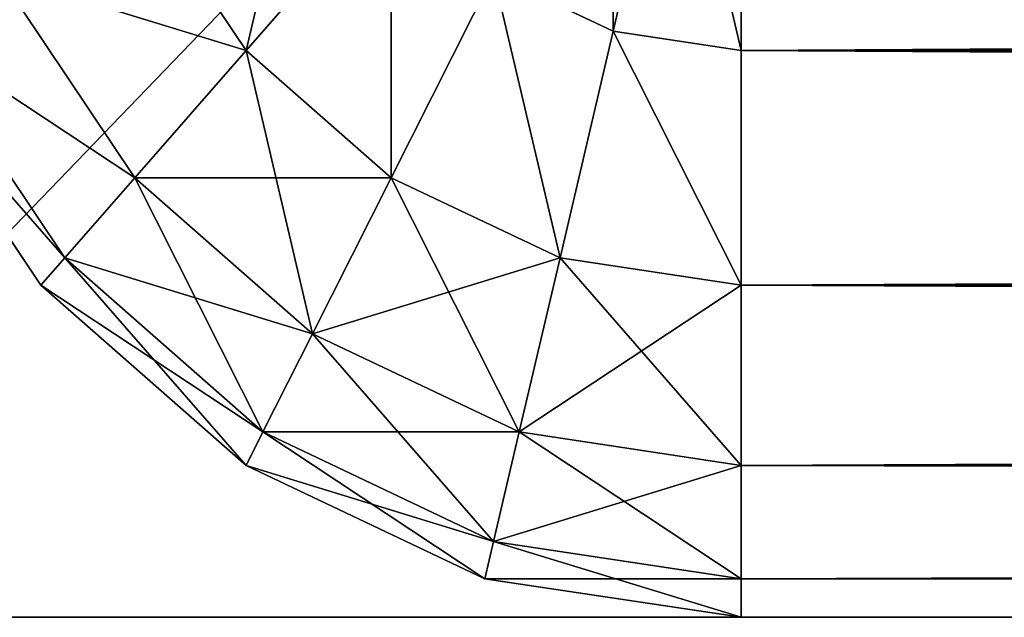
# Model space of a CAD drawing. Units: metres. Extents: x 0 to 0.85, y 0 to 0.862.
# Drawn here: x 0.037 to 0.054, y 0 to 0.011 of the extents above; entities that cross this region are included whole.
import ezdxf

# ---------------------------------------------------------------- set-up
doc = ezdxf.new("R2010")
doc.units = ezdxf.units.M
doc.layers.get('0').update_dxf_attribs({"true_color": 0xff5454})
doc.layers.add('ESTOFADO', color=7, linetype='Continuous', true_color=0x664400)
doc.layers.add('MADEIRA', color=7, linetype='Continuous', true_color=0x009987)

# ---------------------------------------------------------------- blocks, each defined once
blk = doc.blocks.new('Component_3')
at = {"color": 45, "true_color": 0xa68663}
mesh = blk.add_polyface(dxfattribs=at)
corners = [(0.03, 0.7, 0.002), (0, 0.7, 0.002), (0.03, 0.03, 0.002), (0, 0, 0.002), (0.85, 0, 0.002), (0.82, 0.03, 0.002), (0.85, 0.85, 0.002), (0.82, 0.85, 0.002)]
mesh.append_faces([[corners[k] for k in face] for face in [(5, 6, 7)]], dxfattribs={"vtx0": -1, "color": 45})
mesh.append_faces([[corners[k] for k in face] for face in [(3, 2, 1), (2, 4, 5), (6, 5, 4)]], dxfattribs={"vtx0": -1, "vtx1": -1, "color": 45})
mesh.append_faces([[corners[k] for k in face] for face in [(2, 3, 4)]], dxfattribs={"vtx0": -1, "vtx2": -1, "color": 45})
mesh.append_faces([[corners[k] for k in face] for face in [(0, 1, 2)]], dxfattribs={"vtx1": -1, "color": 45})
mesh = blk.add_polyface(dxfattribs=at)
corners = [(0.85, 0.85, 0.131333), (0.82, 0.03, 0.131333), (0.82, 0.85, 0.131333), (0.03, 0.7, 0.131333), (0, 0, 0.131333), (0, 0.7, 0.131333), (0.03, 0.03, 0.131333), (0.85, 0, 0.131333)]
mesh.append_faces([[corners[k] for k in face] for face in [(0, 1, 2), (3, 4, 5)]], dxfattribs={"vtx0": -1, "color": 45})
mesh.append_faces([[corners[k] for k in face] for face in [(4, 6, 7), (7, 1, 0)]], dxfattribs={"vtx0": -1, "vtx1": -1, "color": 45})
mesh.append_faces([[corners[k] for k in face] for face in [(4, 3, 6), (7, 6, 1)]], dxfattribs={"vtx0": -1, "vtx2": -1, "color": 45})
blk = doc.blocks.new('Group_5')
for p, q in [((0.014824, 0.815319, 0.105), (0.02, 0.816, 0.105)), ((0.014824, 0.815319, 0.02), (0.02, 0.816, 0.02)), ((0.916, 0.816, 0.105), (0.02, 0.816, 0.105)), ((0.916, 0.816, 0.02), (0.02, 0.816, 0.02)), ((0.02, 0.816, 0.02), (0.02, 0.816, 0.105)), ((0.02, 0.816, 0.02), (0.02, 0.815319, 0.014824)), ((0.02, 0.815319, 0.110176), (0.02, 0.816, 0.105)), ((0.01, 0.813321, 0.105), (0.014824, 0.815319, 0.105)), ((0.01, 0.813321, 0.02), (0.014824, 0.815319, 0.02)), ((0.014824, 0.815319, 0.105), (0.015, 0.81466, 0.110176)), ((0.014824, 0.815319, 0.105), (0.014824, 0.815319, 0.02)), ((0.014824, 0.815319, 0.02), (0.015, 0.81466, 0.014824)), ((0.015, 0.81466, 0.110176), (0.02, 0.815319, 0.110176)), ((0.015, 0.81466, 0.014824), (0.02, 0.815319, 0.014824)), ((0.02, 0.815319, 0.014824), (0.916, 0.815319, 0.014824)), ((0.02, 0.815319, 0.014824), (0.02, 0.813321, 0.01)), ((0.02, 0.813321, 0.115), (0.02, 0.815319, 0.110176)), ((0.02, 0.815319, 0.110176), (0.916, 0.815319, 0.110176)), ((0.010341, 0.81273, 0.110176), (0.015, 0.81466, 0.110176)), ((0.010341, 0.81273, 0.014824), (0.015, 0.81466, 0.014824)), ((0.015, 0.81466, 0.110176), (0.015517, 0.81273, 0.115)), ((0.015, 0.81466, 0.014824), (0.015517, 0.81273, 0.01)), ((0.005858, 0.810142, 0.105), (0.01, 0.813321, 0.105)), ((0.005858, 0.810142, 0.02), (0.01, 0.813321, 0.02)), ((0.01, 0.813321, 0.105), (0.010341, 0.81273, 0.110176)), ((0.01, 0.813321, 0.105), (0.01, 0.813321, 0.02)), ((0.01, 0.813321, 0.02), (0.010341, 0.81273, 0.014824)), ((0.015517, 0.81273, 0.115), (0.02, 0.813321, 0.115)), ((0.015517, 0.81273, 0.01), (0.02, 0.813321, 0.01)), ((0.02, 0.813321, 0.01), (0.916, 0.813321, 0.01)), ((0.02, 0.813321, 0.01), (0.02, 0.810142, 0.005858)), ((0.02, 0.810142, 0.119142), (0.02, 0.813321, 0.115)), ((0.02, 0.813321, 0.115), (0.916, 0.813321, 0.115)), ((0.00634, 0.80966, 0.110176), (0.010341, 0.81273, 0.110176)), ((0.00634, 0.80966, 0.014824), (0.010341, 0.81273, 0.014824)), ((0.010341, 0.81273, 0.110176), (0.01134, 0.811, 0.115)), ((0.010341, 0.81273, 0.014824), (0.01134, 0.811, 0.01)), ((0.01134, 0.811, 0.115), (0.015517, 0.81273, 0.115)), ((0.01134, 0.811, 0.01), (0.015517, 0.81273, 0.01)), ((0.015517, 0.81273, 0.115), (0.01634, 0.80966, 0.119142)), ((0.015517, 0.81273, 0.01), (0.01634, 0.80966, 0.005858)), ((0.007753, 0.808247, 0.115), (0.01134, 0.811, 0.115)), ((0.007753, 0.808247, 0.01), (0.01134, 0.811, 0.01)), ((0.01134, 0.811, 0.115), (0.012929, 0.808247, 0.119142)), ((0.01134, 0.811, 0.01), (0.012929, 0.808247, 0.005858)), ((0.002679, 0.806, 0.105), (0.005858, 0.810142, 0.105)), ((0.002679, 0.806, 0.02), (0.005858, 0.810142, 0.02)), ((0.005858, 0.810142, 0.105), (0.00634, 0.80966, 0.110176)), ((0.005858, 0.810142, 0.105), (0.005858, 0.810142, 0.02)), ((0.005858, 0.810142, 0.02), (0.00634, 0.80966, 0.014824)), ((0.01634, 0.80966, 0.119142), (0.02, 0.810142, 0.119142)), ((0.01634, 0.80966, 0.005858), (0.02, 0.810142, 0.005858)), ((0.02, 0.810142, 0.005858), (0.916, 0.810142, 0.005858)), ((0.02, 0.810142, 0.005858), (0.02, 0.806, 0.002679)), ((0.02, 0.806, 0.122321), (0.02, 0.810142, 0.119142)), ((0.02, 0.810142, 0.119142), (0.916, 0.810142, 0.119142)), ((0.00327, 0.805659, 0.110176), (0.00634, 0.80966, 0.110176)), ((0.00327, 0.805659, 0.014824), (0.00634, 0.80966, 0.014824)), ((0.00634, 0.80966, 0.110176), (0.007753, 0.808247, 0.115)), ((0.00634, 0.80966, 0.014824), (0.007753, 0.808247, 0.01)), ((0.012929, 0.808247, 0.119142), (0.01634, 0.80966, 0.119142)), ((0.012929, 0.808247, 0.005858), (0.01634, 0.80966, 0.005858)), ((0.01634, 0.80966, 0.119142), (0.017412, 0.805659, 0.122321)), ((0.01634, 0.80966, 0.005858), (0.017412, 0.805659, 0.002679)), ((0.005, 0.80466, 0.115), (0.007753, 0.808247, 0.115)), ((0.005, 0.80466, 0.01), (0.007753, 0.808247, 0.01)), ((0.007753, 0.808247, 0.115), (0.01, 0.806, 0.119142)), ((0.007753, 0.808247, 0.01), (0.01, 0.806, 0.005858)), ((0.01, 0.806, 0.119142), (0.012929, 0.808247, 0.119142)), ((0.01, 0.806, 0.005858), (0.012929, 0.808247, 0.005858)), ((0.012929, 0.808247, 0.119142), (0.015, 0.80466, 0.122321)), ((0.012929, 0.808247, 0.005858), (0.015, 0.80466, 0.002679)), ((0.007753, 0.803071, 0.119142), (0.01, 0.806, 0.119142)), ((0.007753, 0.803071, 0.005858), (0.01, 0.806, 0.005858)), ((0.01, 0.806, 0.119142), (0.012929, 0.803071, 0.122321)), ((0.01, 0.806, 0.005858), (0.012929, 0.803071, 0.002679)), ((0.017412, 0.805659, 0.122321), (0.02, 0.806, 0.122321)), ((0.017412, 0.805659, 0.002679), (0.02, 0.806, 0.002679)), ((0.02, 0.801176, 0.000681), (0.02, 0.806, 0.002679)), ((0.02, 0.806, 0.002679), (0.916, 0.806, 0.002679)), ((0.02, 0.801176, 0.124319), (0.02, 0.806, 0.122321)), ((0.02, 0.806, 0.122321), (0.916, 0.806, 0.122321)), ((0.015, 0.80466, 0.122321), (0.017412, 0.805659, 0.122321)), ((0.015, 0.80466, 0.002679), (0.017412, 0.805659, 0.002679)), ((0.017412, 0.805659, 0.122321), (0.01866, 0.801, 0.124319)), ((0.017412, 0.805659, 0.002679), (0.01866, 0.801, 0.000681))]:
    blk.add_line(p, q)
at = {"color": 9, "true_color": 0xccbfba}
mesh = blk.add_polyface(dxfattribs=at)
corners = [(0.014824, 0.815319, 0.105), (0.02, 0.816, 0.02), (0.014824, 0.815319, 0.02), (0.02, 0.816, 0.105)]
mesh.append_faces([[corners[k] for k in face] for face in [(0, 1, 2), (1, 0, 3)]], dxfattribs={"vtx0": -1, "color": 9})
mesh = blk.add_polyface(dxfattribs=at)
corners = [(0.015, 0.81466, 0.110176), (0.02, 0.816, 0.105), (0.014824, 0.815319, 0.105), (0.02, 0.815319, 0.110176)]
mesh.append_faces([[corners[k] for k in face] for face in [(0, 1, 2), (1, 0, 3)]], dxfattribs={"vtx0": -1, "color": 9})
mesh = blk.add_polyface(dxfattribs=at)
corners = [(0.014824, 0.815319, 0.02), (0.02, 0.815319, 0.014824), (0.015, 0.81466, 0.014824), (0.02, 0.816, 0.02)]
mesh.append_faces([[corners[k] for k in face] for face in [(0, 1, 2), (1, 0, 3)]], dxfattribs={"vtx0": -1, "color": 9})
mesh = blk.add_polyface(dxfattribs=at)
corners = [(0.02, 0.816, 0.105), (0.916, 0.816, 0.02), (0.02, 0.816, 0.02), (0.916, 0.816, 0.105)]
mesh.append_faces([[corners[k] for k in face] for face in [(0, 1, 2), (1, 0, 3)]], dxfattribs={"vtx0": -1, "color": 9})
mesh = blk.add_polyface(dxfattribs=at)
corners = [(0.02, 0.815319, 0.110176), (0.916, 0.816, 0.105), (0.02, 0.816, 0.105), (0.916, 0.815319, 0.110176)]
mesh.append_faces([[corners[k] for k in face] for face in [(0, 1, 2), (1, 0, 3)]], dxfattribs={"vtx0": -1, "color": 9})
mesh = blk.add_polyface(dxfattribs=at)
corners = [(0.02, 0.816, 0.02), (0.916, 0.815319, 0.014824), (0.02, 0.815319, 0.014824), (0.916, 0.816, 0.02)]
mesh.append_faces([[corners[k] for k in face] for face in [(0, 1, 2), (1, 0, 3)]], dxfattribs={"vtx0": -1, "color": 9})
mesh = blk.add_polyface(dxfattribs=at)
corners = [(0.01, 0.813321, 0.105), (0.014824, 0.815319, 0.02), (0.01, 0.813321, 0.02), (0.014824, 0.815319, 0.105)]
mesh.append_faces([[corners[k] for k in face] for face in [(0, 1, 2), (1, 0, 3)]], dxfattribs={"vtx0": -1, "color": 9})
mesh = blk.add_polyface(dxfattribs=at)
corners = [(0.010341, 0.81273, 0.110176), (0.014824, 0.815319, 0.105), (0.01, 0.813321, 0.105), (0.015, 0.81466, 0.110176)]
mesh.append_faces([[corners[k] for k in face] for face in [(0, 1, 2), (1, 0, 3)]], dxfattribs={"vtx0": -1, "color": 9})
mesh = blk.add_polyface(dxfattribs=at)
corners = [(0.01, 0.813321, 0.02), (0.015, 0.81466, 0.014824), (0.010341, 0.81273, 0.014824), (0.014824, 0.815319, 0.02)]
mesh.append_faces([[corners[k] for k in face] for face in [(0, 1, 2), (1, 0, 3)]], dxfattribs={"vtx0": -1, "color": 9})
mesh = blk.add_polyface(dxfattribs=at)
corners = [(0.015517, 0.81273, 0.115), (0.02, 0.815319, 0.110176), (0.015, 0.81466, 0.110176), (0.02, 0.813321, 0.115)]
mesh.append_faces([[corners[k] for k in face] for face in [(0, 1, 2), (1, 0, 3)]], dxfattribs={"vtx0": -1, "color": 9})
mesh = blk.add_polyface(dxfattribs=at)
corners = [(0.015, 0.81466, 0.014824), (0.02, 0.813321, 0.01), (0.015517, 0.81273, 0.01), (0.02, 0.815319, 0.014824)]
mesh.append_faces([[corners[k] for k in face] for face in [(0, 1, 2), (1, 0, 3)]], dxfattribs={"vtx0": -1, "color": 9})
mesh = blk.add_polyface(dxfattribs=at)
corners = [(0.02, 0.813321, 0.115), (0.916, 0.815319, 0.110176), (0.02, 0.815319, 0.110176), (0.916, 0.813321, 0.115)]
mesh.append_faces([[corners[k] for k in face] for face in [(0, 1, 2), (1, 0, 3)]], dxfattribs={"vtx0": -1, "color": 9})
mesh = blk.add_polyface(dxfattribs=at)
corners = [(0.02, 0.815319, 0.014824), (0.916, 0.813321, 0.01), (0.02, 0.813321, 0.01), (0.916, 0.815319, 0.014824)]
mesh.append_faces([[corners[k] for k in face] for face in [(0, 1, 2), (1, 0, 3)]], dxfattribs={"vtx0": -1, "color": 9})
mesh = blk.add_polyface(dxfattribs=at)
corners = [(0.01134, 0.811, 0.115), (0.015, 0.81466, 0.110176), (0.010341, 0.81273, 0.110176), (0.015517, 0.81273, 0.115)]
mesh.append_faces([[corners[k] for k in face] for face in [(0, 1, 2), (1, 0, 3)]], dxfattribs={"vtx0": -1, "color": 9})
mesh = blk.add_polyface(dxfattribs=at)
corners = [(0.010341, 0.81273, 0.014824), (0.015517, 0.81273, 0.01), (0.01134, 0.811, 0.01), (0.015, 0.81466, 0.014824)]
mesh.append_faces([[corners[k] for k in face] for face in [(0, 1, 2), (1, 0, 3)]], dxfattribs={"vtx0": -1, "color": 9})
mesh = blk.add_polyface(dxfattribs=at)
corners = [(0.005858, 0.810142, 0.105), (0.01, 0.813321, 0.02), (0.005858, 0.810142, 0.02), (0.01, 0.813321, 0.105)]
mesh.append_faces([[corners[k] for k in face] for face in [(0, 1, 2), (1, 0, 3)]], dxfattribs={"vtx0": -1, "color": 9})
mesh = blk.add_polyface(dxfattribs=at)
corners = [(0.00634, 0.80966, 0.110176), (0.01, 0.813321, 0.105), (0.005858, 0.810142, 0.105), (0.010341, 0.81273, 0.110176)]
mesh.append_faces([[corners[k] for k in face] for face in [(0, 1, 2), (1, 0, 3)]], dxfattribs={"vtx0": -1, "color": 9})
mesh = blk.add_polyface(dxfattribs=at)
corners = [(0.005858, 0.810142, 0.02), (0.010341, 0.81273, 0.014824), (0.00634, 0.80966, 0.014824), (0.01, 0.813321, 0.02)]
mesh.append_faces([[corners[k] for k in face] for face in [(0, 1, 2), (1, 0, 3)]], dxfattribs={"vtx0": -1, "color": 9})
mesh = blk.add_polyface(dxfattribs=at)
corners = [(0.01634, 0.80966, 0.119142), (0.02, 0.813321, 0.115), (0.015517, 0.81273, 0.115), (0.02, 0.810142, 0.119142)]
mesh.append_faces([[corners[k] for k in face] for face in [(0, 1, 2), (1, 0, 3)]], dxfattribs={"vtx0": -1, "color": 9})
mesh = blk.add_polyface(dxfattribs=at)
corners = [(0.015517, 0.81273, 0.01), (0.02, 0.810142, 0.005858), (0.01634, 0.80966, 0.005858), (0.02, 0.813321, 0.01)]
mesh.append_faces([[corners[k] for k in face] for face in [(0, 1, 2), (1, 0, 3)]], dxfattribs={"vtx0": -1, "color": 9})
mesh = blk.add_polyface(dxfattribs=at)
corners = [(0.02, 0.810142, 0.119142), (0.916, 0.813321, 0.115), (0.02, 0.813321, 0.115), (0.916, 0.810142, 0.119142)]
mesh.append_faces([[corners[k] for k in face] for face in [(0, 1, 2), (1, 0, 3)]], dxfattribs={"vtx0": -1, "color": 9})
mesh = blk.add_polyface(dxfattribs=at)
corners = [(0.02, 0.813321, 0.01), (0.916, 0.810142, 0.005858), (0.02, 0.810142, 0.005858), (0.916, 0.813321, 0.01)]
mesh.append_faces([[corners[k] for k in face] for face in [(0, 1, 2), (1, 0, 3)]], dxfattribs={"vtx0": -1, "color": 9})
mesh = blk.add_polyface(dxfattribs=at)
corners = [(0.007753, 0.808247, 0.115), (0.010341, 0.81273, 0.110176), (0.00634, 0.80966, 0.110176), (0.01134, 0.811, 0.115)]
mesh.append_faces([[corners[k] for k in face] for face in [(0, 1, 2), (1, 0, 3)]], dxfattribs={"vtx0": -1, "color": 9})
mesh = blk.add_polyface(dxfattribs=at)
corners = [(0.00634, 0.80966, 0.014824), (0.01134, 0.811, 0.01), (0.007753, 0.808247, 0.01), (0.010341, 0.81273, 0.014824)]
mesh.append_faces([[corners[k] for k in face] for face in [(0, 1, 2), (1, 0, 3)]], dxfattribs={"vtx0": -1, "color": 9})
mesh = blk.add_polyface(dxfattribs=at)
corners = [(0.012929, 0.808247, 0.119142), (0.015517, 0.81273, 0.115), (0.01134, 0.811, 0.115), (0.01634, 0.80966, 0.119142)]
mesh.append_faces([[corners[k] for k in face] for face in [(0, 1, 2), (1, 0, 3)]], dxfattribs={"vtx0": -1, "color": 9})
mesh = blk.add_polyface(dxfattribs=at)
corners = [(0.01134, 0.811, 0.01), (0.01634, 0.80966, 0.005858), (0.012929, 0.808247, 0.005858), (0.015517, 0.81273, 0.01)]
mesh.append_faces([[corners[k] for k in face] for face in [(0, 1, 2), (1, 0, 3)]], dxfattribs={"vtx0": -1, "color": 9})
mesh = blk.add_polyface(dxfattribs=at)
corners = [(0.01, 0.806, 0.119142), (0.01134, 0.811, 0.115), (0.007753, 0.808247, 0.115), (0.012929, 0.808247, 0.119142)]
mesh.append_faces([[corners[k] for k in face] for face in [(0, 1, 2), (1, 0, 3)]], dxfattribs={"vtx0": -1, "color": 9})
mesh = blk.add_polyface(dxfattribs=at)
corners = [(0.007753, 0.808247, 0.01), (0.012929, 0.808247, 0.005858), (0.01, 0.806, 0.005858), (0.01134, 0.811, 0.01)]
mesh.append_faces([[corners[k] for k in face] for face in [(0, 1, 2), (1, 0, 3)]], dxfattribs={"vtx0": -1, "color": 9})
mesh = blk.add_polyface(dxfattribs=at)
corners = [(0.005858, 0.810142, 0.105), (0.002679, 0.806, 0.02), (0.002679, 0.806, 0.105), (0.005858, 0.810142, 0.02)]
mesh.append_faces([[corners[k] for k in face] for face in [(0, 1, 2), (1, 0, 3)]], dxfattribs={"vtx0": -1, "color": 9})
mesh = blk.add_polyface(dxfattribs=at)
corners = [(0.00634, 0.80966, 0.110176), (0.002679, 0.806, 0.105), (0.00327, 0.805659, 0.110176), (0.005858, 0.810142, 0.105)]
mesh.append_faces([[corners[k] for k in face] for face in [(0, 1, 2), (1, 0, 3)]], dxfattribs={"vtx0": -1, "color": 9})
mesh = blk.add_polyface(dxfattribs=at)
corners = [(0.002679, 0.806, 0.02), (0.00634, 0.80966, 0.014824), (0.00327, 0.805659, 0.014824), (0.005858, 0.810142, 0.02)]
mesh.append_faces([[corners[k] for k in face] for face in [(0, 1, 2), (1, 0, 3)]], dxfattribs={"vtx0": -1, "color": 9})
mesh = blk.add_polyface(dxfattribs=at)
corners = [(0.017412, 0.805659, 0.122321), (0.02, 0.810142, 0.119142), (0.01634, 0.80966, 0.119142), (0.02, 0.806, 0.122321)]
mesh.append_faces([[corners[k] for k in face] for face in [(0, 1, 2), (1, 0, 3)]], dxfattribs={"vtx0": -1, "color": 9})
mesh = blk.add_polyface(dxfattribs=at)
corners = [(0.02, 0.810142, 0.005858), (0.017412, 0.805659, 0.002679), (0.01634, 0.80966, 0.005858), (0.02, 0.806, 0.002679)]
mesh.append_faces([[corners[k] for k in face] for face in [(0, 1, 2), (1, 0, 3)]], dxfattribs={"vtx0": -1, "color": 9})
mesh = blk.add_polyface(dxfattribs=at)
corners = [(0.916, 0.806, 0.122321), (0.02, 0.810142, 0.119142), (0.02, 0.806, 0.122321), (0.916, 0.810142, 0.119142)]
mesh.append_faces([[corners[k] for k in face] for face in [(0, 1, 2), (1, 0, 3)]], dxfattribs={"vtx0": -1, "color": 9})
mesh = blk.add_polyface(dxfattribs=at)
corners = [(0.916, 0.810142, 0.005858), (0.02, 0.806, 0.002679), (0.02, 0.810142, 0.005858), (0.916, 0.806, 0.002679)]
mesh.append_faces([[corners[k] for k in face] for face in [(0, 1, 2), (1, 0, 3)]], dxfattribs={"vtx0": -1, "color": 9})
mesh = blk.add_polyface(dxfattribs=at)
corners = [(0.007753, 0.808247, 0.115), (0.00327, 0.805659, 0.110176), (0.005, 0.80466, 0.115), (0.00634, 0.80966, 0.110176)]
mesh.append_faces([[corners[k] for k in face] for face in [(0, 1, 2), (1, 0, 3)]], dxfattribs={"vtx0": -1, "color": 9})
mesh = blk.add_polyface(dxfattribs=at)
corners = [(0.00327, 0.805659, 0.014824), (0.007753, 0.808247, 0.01), (0.005, 0.80466, 0.01), (0.00634, 0.80966, 0.014824)]
mesh.append_faces([[corners[k] for k in face] for face in [(0, 1, 2), (1, 0, 3)]], dxfattribs={"vtx0": -1, "color": 9})
mesh = blk.add_polyface(dxfattribs=at)
corners = [(0.015, 0.80466, 0.122321), (0.01634, 0.80966, 0.119142), (0.012929, 0.808247, 0.119142), (0.017412, 0.805659, 0.122321)]
mesh.append_faces([[corners[k] for k in face] for face in [(0, 1, 2), (1, 0, 3)]], dxfattribs={"vtx0": -1, "color": 9})
mesh = blk.add_polyface(dxfattribs=at)
corners = [(0.01634, 0.80966, 0.005858), (0.015, 0.80466, 0.002679), (0.012929, 0.808247, 0.005858), (0.017412, 0.805659, 0.002679)]
mesh.append_faces([[corners[k] for k in face] for face in [(0, 1, 2), (1, 0, 3)]], dxfattribs={"vtx0": -1, "color": 9})
mesh = blk.add_polyface(dxfattribs=at)
corners = [(0.01, 0.806, 0.119142), (0.005, 0.80466, 0.115), (0.007753, 0.803071, 0.119142), (0.007753, 0.808247, 0.115)]
mesh.append_faces([[corners[k] for k in face] for face in [(0, 1, 2), (1, 0, 3)]], dxfattribs={"vtx0": -1, "color": 9})
mesh = blk.add_polyface(dxfattribs=at)
corners = [(0.005, 0.80466, 0.01), (0.01, 0.806, 0.005858), (0.007753, 0.803071, 0.005858), (0.007753, 0.808247, 0.01)]
mesh.append_faces([[corners[k] for k in face] for face in [(0, 1, 2), (1, 0, 3)]], dxfattribs={"vtx0": -1, "color": 9})
mesh = blk.add_polyface(dxfattribs=at)
corners = [(0.012929, 0.803071, 0.122321), (0.012929, 0.808247, 0.119142), (0.01, 0.806, 0.119142), (0.015, 0.80466, 0.122321)]
mesh.append_faces([[corners[k] for k in face] for face in [(0, 1, 2), (1, 0, 3)]], dxfattribs={"vtx0": -1, "color": 9})
mesh = blk.add_polyface(dxfattribs=at)
corners = [(0.012929, 0.808247, 0.005858), (0.012929, 0.803071, 0.002679), (0.01, 0.806, 0.005858), (0.015, 0.80466, 0.002679)]
mesh.append_faces([[corners[k] for k in face] for face in [(0, 1, 2), (1, 0, 3)]], dxfattribs={"vtx0": -1, "color": 9})
mesh = blk.add_polyface(dxfattribs=at)
corners = [(0.01134, 0.801, 0.122321), (0.01, 0.806, 0.119142), (0.007753, 0.803071, 0.119142), (0.012929, 0.803071, 0.122321)]
mesh.append_faces([[corners[k] for k in face] for face in [(0, 1, 2), (1, 0, 3)]], dxfattribs={"vtx0": -1, "color": 9})
mesh = blk.add_polyface(dxfattribs=at)
corners = [(0.01, 0.806, 0.005858), (0.01134, 0.801, 0.002679), (0.007753, 0.803071, 0.005858), (0.012929, 0.803071, 0.002679)]
mesh.append_faces([[corners[k] for k in face] for face in [(0, 1, 2), (1, 0, 3)]], dxfattribs={"vtx0": -1, "color": 9})
mesh = blk.add_polyface(dxfattribs=at)
corners = [(0.01866, 0.801, 0.124319), (0.02, 0.806, 0.122321), (0.017412, 0.805659, 0.122321), (0.02, 0.801176, 0.124319)]
mesh.append_faces([[corners[k] for k in face] for face in [(0, 1, 2), (1, 0, 3)]], dxfattribs={"vtx0": -1, "color": 9})
mesh = blk.add_polyface(dxfattribs=at)
corners = [(0.02, 0.806, 0.002679), (0.01866, 0.801, 0.000681), (0.017412, 0.805659, 0.002679), (0.02, 0.801176, 0.000681)]
mesh.append_faces([[corners[k] for k in face] for face in [(0, 1, 2), (1, 0, 3)]], dxfattribs={"vtx0": -1, "color": 9})
mesh = blk.add_polyface(dxfattribs=at)
corners = [(0.916, 0.801176, 0.124319), (0.02, 0.806, 0.122321), (0.02, 0.801176, 0.124319), (0.916, 0.806, 0.122321)]
mesh.append_faces([[corners[k] for k in face] for face in [(0, 1, 2), (1, 0, 3)]], dxfattribs={"vtx0": -1, "color": 9})
mesh = blk.add_polyface(dxfattribs=at)
corners = [(0.916, 0.806, 0.002679), (0.02, 0.801176, 0.000681), (0.02, 0.806, 0.002679), (0.916, 0.801176, 0.000681)]
mesh.append_faces([[corners[k] for k in face] for face in [(0, 1, 2), (1, 0, 3)]], dxfattribs={"vtx0": -1, "color": 9})
mesh = blk.add_polyface(dxfattribs=at)
corners = [(0.017412, 0.800483, 0.124319), (0.017412, 0.805659, 0.122321), (0.015, 0.80466, 0.122321), (0.01866, 0.801, 0.124319)]
mesh.append_faces([[corners[k] for k in face] for face in [(0, 1, 2), (1, 0, 3)]], dxfattribs={"vtx0": -1, "color": 9})
mesh = blk.add_polyface(dxfattribs=at)
corners = [(0.017412, 0.805659, 0.002679), (0.017412, 0.800483, 0.000681), (0.015, 0.80466, 0.002679), (0.01866, 0.801, 0.000681)]
mesh.append_faces([[corners[k] for k in face] for face in [(0, 1, 2), (1, 0, 3)]], dxfattribs={"vtx0": -1, "color": 9})
blk = doc.blocks.new('Group_9')
at = {"color": 45, "true_color": 0xa68663}
mesh = blk.add_polyface(dxfattribs=at)
corners = [(0, 0), (0.03, 0.03), (0, 0.85), (0.85, 0), (0.85, 0.03), (0.03, 0.85)]
mesh.append_faces([[corners[k] for k in face] for face in [(1, 3, 4)]], dxfattribs={"vtx0": -1, "color": 45})
mesh.append_faces([[corners[k] for k in face] for face in [(0, 1, 2)]], dxfattribs={"vtx0": -1, "vtx1": -1, "color": 45})
mesh.append_faces([[corners[k] for k in face] for face in [(1, 0, 3)]], dxfattribs={"vtx0": -1, "vtx2": -1, "color": 45})
mesh.append_faces([[corners[k] for k in face] for face in [(5, 2, 1)]], dxfattribs={"vtx1": -1, "color": 45})
mesh = blk.add_polyface(dxfattribs=at)
corners = [(0.03, 0.85, 0.133333), (0, 0, 0.133333), (0, 0.85, 0.133333), (0.03, 0.03, 0.133333), (0.85, 0, 0.133333), (0.85, 0.03, 0.133333)]
mesh.append_faces([[corners[k] for k in face] for face in [(0, 1, 2), (4, 3, 5)]], dxfattribs={"vtx0": -1, "color": 45})
mesh.append_faces([[corners[k] for k in face] for face in [(1, 3, 4)]], dxfattribs={"vtx0": -1, "vtx1": -1, "color": 45})
mesh.append_faces([[corners[k] for k in face] for face in [(1, 0, 3)]], dxfattribs={"vtx0": -1, "vtx2": -1, "color": 45})
blk = doc.blocks.new('Group_4')
at = {"color": 45, "true_color": 0xa68663}
for p, q in [((0.79, 0.82), (0, 0.82)), ((0.79, 0.82, -0.133333), (0, 0.82, -0.133333))]:
    blk.add_line(p, q, dxfattribs=at)
mesh = blk.add_polyface(dxfattribs=at)
corners = [(0.79, 0.82), (0, 0.67), (0, 0.82), (0, 0), (0.79, 0)]
mesh.append_faces([[corners[k] for k in face] for face in [(0, 1, 2), (3, 0, 4)]], dxfattribs={"vtx0": -1, "color": 45})
mesh.append_faces([[corners[k] for k in face] for face in [(1, 0, 3)]], dxfattribs={"vtx0": -1, "vtx1": -1, "color": 45})
mesh = blk.add_polyface(dxfattribs=at)
corners = [(0.79, 0, -0.133333), (0, 0.67, -0.133333), (0, 0, -0.133333), (0, 0.82, -0.133333), (0.79, 0.82, -0.133333)]
mesh.append_faces([[corners[k] for k in face] for face in [(0, 1, 2), (3, 0, 4)]], dxfattribs={"vtx0": -1, "color": 45})
mesh.append_faces([[corners[k] for k in face] for face in [(1, 0, 3)]], dxfattribs={"vtx0": -1, "vtx1": -1, "color": 45})
mesh = blk.add_polyface(dxfattribs=at)
corners = [(0.79, 0.82), (0, 0.82, -0.133333), (0.79, 0.82, -0.133333), (0, 0.82)]
mesh.append_faces([[corners[k] for k in face] for face in [(0, 1, 2), (1, 0, 3)]], dxfattribs={"vtx0": -1, "color": 45})

msp = doc.modelspace()

# ---------------------------------------------------------------- block references
at = {"layer": 'ESTOFADO', "extrusion": (0, 0, -1), "xscale": 0.8739316360307221, "zscale": -1, "rotation": 180.0000008537642}
msp.add_blockref('Group_5', (-0.032, 0.816, -0.266667), dxfattribs=at)
at = {"layer": 'MADEIRA', "extrusion": (0, 0, -1), "zscale": -1, "rotation": 180.0000008537642}
for name, p in [('Component_3', (0, 0.85, -0.133333)), ('Group_9', (0, 0.85, -0.533333)), ('Group_4', (-0.03, 0.82, -0.266667))]:
    msp.add_blockref(name, p, dxfattribs=at)

doc.saveas('drawing.dxf')
